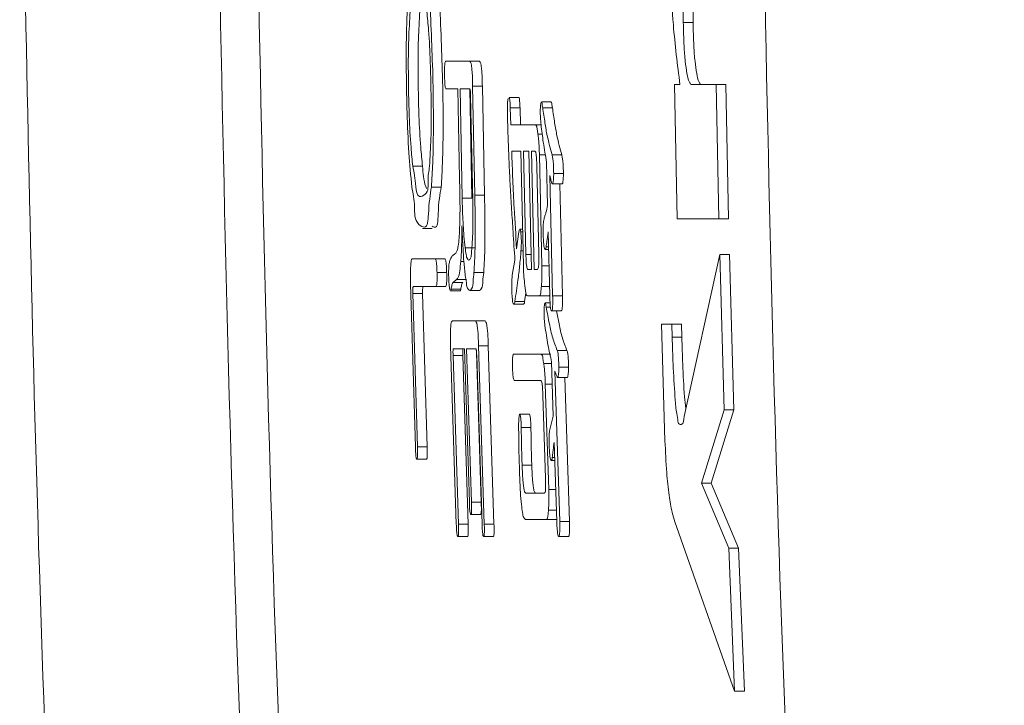
# Model space of a CAD drawing. Units: millimetres. Extents: x 125 to 3816, y 112 to 2263.
# Drawn here: x 1998 to 2008, y 1873 to 1881 of the extents above; entities that cross this region are included whole.
import ezdxf

# ---------------------------------------------------------------- set-up
doc = ezdxf.new("R2010")
doc.units = ezdxf.units.MM
doc.header["$LTSCALE"] = 8

msp = doc.modelspace()

# ---------------------------------------------------------------- linework, layer by layer
at = {"color": 7, "linetype": 'Continuous', "lineweight": 15}
for p, q in [((2004.857, 1880.484), (2004.756, 1880.484)), ((2002.295, 1880.081), (2002.543, 1880.081)), ((2002.644, 1880.081), (2002.543, 1880.081)), ((2002.42, 1879.795), (2002.3, 1879.795)), ((2002.438, 1878.864), (2002.42, 1879.795)), ((2002.544, 1879.795), (2002.443, 1879.795)), ((2002.443, 1879.795), (2002.465, 1878.664)), ((2002.543, 1879.795), (2002.565, 1878.664)), ((2002.573, 1879.823), (2002.596, 1878.692)), ((2002.674, 1879.823), (2002.573, 1879.823)), ((2002.674, 1879.823), (2002.696, 1878.692)), ((2004.692, 1878.449), (2004.664, 1879.84)), ((2004.664, 1879.84), (2004.721, 1879.84)), ((2004.834, 1879.84), (2005.096, 1879.84)), ((2005.096, 1879.84), (2005.124, 1878.449)), ((2005.197, 1879.84), (2005.096, 1879.84)), ((2005.197, 1879.84), (2005.225, 1878.449)), ((2002.574, 1878.635), (2002.552, 1879.723)), ((2003.051, 1879.705), (2002.95, 1879.705)), ((2002.963, 1879.599), (2002.968, 1879.423)), ((2003.064, 1879.599), (2002.963, 1879.599)), ((2003.064, 1879.599), (2003.069, 1879.423)), ((2003.278, 1879.638), (2003.282, 1879.657)), ((2003.386, 1879.66), (2003.285, 1879.66)), ((2003.4, 1879.599), (2003.299, 1879.599)), ((2002.935, 1879.482), (2002.933, 1879.56)), ((2002.968, 1879.423), (2003.225, 1879.423)), ((2003.282, 1879.423), (2003.225, 1879.423)), ((2003.072, 1879.151), (2002.978, 1879.151)), ((2003.099, 1877.962), (2003.072, 1879.151)), ((2003.155, 1879.151), (2003.101, 1879.151)), ((2003.101, 1879.151), (2003.125, 1878.079)), ((2003.183, 1877.923), (2003.155, 1879.151)), ((2003.218, 1879.151), (2003.184, 1879.151)), ((2003.184, 1879.151), (2003.212, 1877.923)), ((2003.265, 1879.112), (2003.291, 1877.962)), ((2003.496, 1879.112), (2003.396, 1879.112)), ((2002.054, 1878.993), (2001.953, 1878.993)), ((2003.258, 1878.079), (2003.238, 1878.995)), ((2003.35, 1878.586), (2003.34, 1879.034)), ((2003.373, 1878.897), (2003.402, 1877.65)), ((2003.513, 1878.917), (2003.413, 1878.917)), ((2002.247, 1878.778), (2002.146, 1878.778)), ((2003.401, 1878.811), (2003.501, 1878.811)), ((2003.475, 1878.811), (2003.503, 1877.65)), ((2002.565, 1878.664), (2002.465, 1878.664)), ((2002.696, 1878.692), (2002.596, 1878.692)), ((2005.124, 1878.449), (2004.692, 1878.449)), ((2005.225, 1878.449), (2005.124, 1878.449)), ((2002.054, 1878.349), (2002.155, 1878.349)), ((2003.029, 1878.138), (2003.053, 1878.313)), ((2003.053, 1878.313), (2003.059, 1878.338)), ((2003.09, 1878.342), (2003.062, 1878.342)), ((2003.091, 1878.313), (2003.072, 1878.313)), ((2003.372, 1877.65), (2003.356, 1878.313)), ((2003.36, 1878.157), (2003.334, 1878.157)), ((2002.596, 1878.148), (2002.495, 1878.148)), ((2003.323, 1878.129), (2003.361, 1878.129)), ((2005.133, 1878.079), (2004.764, 1876.402)), ((2005.178, 1876.47), (2005.133, 1878.079)), ((2005.234, 1878.079), (2005.133, 1878.079)), ((2005.279, 1876.47), (2005.234, 1878.079)), ((2001.948, 1878.034), (2002.185, 1878.034)), ((2002.286, 1878.034), (2002.185, 1878.034)), ((2002.984, 1877.865), (2003.011, 1878.021)), ((2002.304, 1877.891), (2002.204, 1877.891)), ((2002.688, 1877.891), (2002.587, 1877.891)), ((2003.145, 1877.923), (2003.183, 1877.923)), ((2003.212, 1877.923), (2003.245, 1877.923)), ((2001.98, 1876.087), (2001.931, 1877.776)), ((2002.192, 1877.748), (2001.96, 1877.748)), ((2002.293, 1877.748), (2002.192, 1877.748)), ((2002.407, 1877.819), (2002.372, 1877.79)), ((2002.472, 1877.79), (2002.372, 1877.79)), ((2002.508, 1877.819), (2002.407, 1877.819)), ((2001.955, 1877.676), (2002.001, 1876.087)), ((2002.055, 1877.676), (2001.955, 1877.676)), ((2002.055, 1877.676), (2002.102, 1876.087)), ((2002.343, 1877.701), (2002.443, 1877.701)), ((2002.45, 1877.719), (2002.35, 1877.719)), ((2002.645, 1877.705), (2002.545, 1877.705)), ((2003.123, 1877.677), (2003.11, 1877.592)), ((2003.265, 1877.65), (2003.14, 1877.65)), ((2003.366, 1877.65), (2003.265, 1877.65)), ((2003.372, 1877.659), (2003.366, 1877.65)), ((2003.503, 1877.65), (2003.402, 1877.65)), ((2002.998, 1877.564), (2003.098, 1877.564)), ((2003.11, 1877.592), (2003.01, 1877.592)), ((2003.316, 1877.553), (2003.319, 1877.572)), ((2003.376, 1877.578), (2003.323, 1877.578)), ((2003.379, 1877.533), (2003.335, 1877.533)), ((2003.492, 1877.495), (2003.391, 1877.495)), ((2002.363, 1877.39), (2002.602, 1877.39)), ((2002.702, 1877.39), (2002.602, 1877.39)), ((2004.636, 1877.357), (2004.529, 1877.357)), ((2004.529, 1877.357), (2004.566, 1876.148)), ((2004.64, 1877.221), (2004.636, 1877.357)), ((2004.737, 1877.357), (2004.636, 1877.357)), ((2004.741, 1877.221), (2004.737, 1877.357)), ((2002.404, 1875.285), (2002.345, 1877.132)), ((2002.735, 1877.132), (2002.635, 1877.132)), ((2002.635, 1877.132), (2002.694, 1875.285)), ((2002.735, 1877.132), (2002.794, 1875.285)), ((2004.741, 1877.221), (2004.64, 1877.221)), ((2002.37, 1877.032), (2002.426, 1875.285)), ((2002.471, 1877.032), (2002.37, 1877.032)), ((2002.489, 1877.103), (2002.375, 1877.103)), ((2002.471, 1877.032), (2002.527, 1875.285)), ((2002.539, 1875.514), (2002.489, 1877.103)), ((2002.605, 1877.103), (2002.511, 1877.103)), ((2002.511, 1877.103), (2002.562, 1875.514)), ((2002.613, 1877.061), (2002.662, 1875.514)), ((2002.671, 1875.285), (2002.615, 1877.032)), ((2002.998, 1877.046), (2003.284, 1877.046)), ((2003.384, 1877.046), (2003.284, 1877.046)), ((2003.55, 1877.085), (2003.45, 1877.085)), ((2003.408, 1876.403), (2003.391, 1876.968)), ((2003.44, 1876.832), (2003.424, 1876.871)), ((2003.424, 1876.871), (2003.475, 1875.312)), ((2003.449, 1876.813), (2003.44, 1876.832)), ((2003.566, 1876.91), (2003.465, 1876.91)), ((2003.279, 1876.774), (2003.006, 1876.774)), ((2003.326, 1876.735), (2003.362, 1875.644)), ((2003.455, 1876.804), (2003.555, 1876.804)), ((2003.527, 1876.804), (2003.575, 1875.312)), ((2003.328, 1875.76), (2003.301, 1876.618)), ((2003.163, 1876.423), (2003.062, 1876.423)), ((2004.943, 1875.709), (2005.178, 1876.47)), ((2005.044, 1875.709), (2005.279, 1876.47)), ((2005.279, 1876.47), (2005.178, 1876.47)), ((2003.372, 1876.267), (2003.408, 1876.403)), ((2003.177, 1876.287), (2003.076, 1876.287)), ((2003.445, 1875.312), (2003.417, 1876.131)), ((2002.102, 1876.087), (2002.001, 1876.087)), ((2002.095, 1875.958), (2001.995, 1875.958)), ((2003.385, 1875.946), (2003.423, 1875.946)), ((2003.422, 1875.975), (2003.397, 1875.975)), ((2003.186, 1875.897), (2003.085, 1875.897)), ((2005.227, 1875.037), (2004.943, 1875.709)), ((2005.044, 1875.709), (2004.943, 1875.709)), ((2005.328, 1875.037), (2005.044, 1875.709)), ((2003.126, 1875.605), (2003.317, 1875.605)), ((2002.662, 1875.514), (2002.562, 1875.514)), ((2002.655, 1875.386), (2002.555, 1875.386)), ((2003.339, 1875.332), (2003.121, 1875.332)), ((2003.44, 1875.332), (2003.339, 1875.332)), ((2003.575, 1875.312), (2003.475, 1875.312)), ((2004.667, 1875.309), (2005.287, 1873.555)), ((2002.527, 1875.285), (2002.426, 1875.285)), ((2002.794, 1875.285), (2002.694, 1875.285)), ((2002.52, 1875.156), (2002.42, 1875.156)), ((2002.788, 1875.156), (2002.687, 1875.156)), ((2003.566, 1875.156), (2003.466, 1875.156)), ((2005.287, 1873.555), (2005.227, 1875.037)), ((2005.328, 1875.037), (2005.227, 1875.037)), ((2005.388, 1873.555), (2005.328, 1875.037)), ((2005.388, 1873.555), (2005.287, 1873.555))]:
    msp.add_line(p, q, dxfattribs=at)
at = {"color": 8, "linetype": 'Continuous', "lineweight": 15}
for p, q in [((2003.294, 1879.326), (2003.25, 1879.326)), ((2003.326, 1879.112), (2003.265, 1879.112)), ((2003.095, 1878.118), (2003.074, 1878.118)), ((2003.179, 1878.079), (2003.125, 1878.079)), ((2002.482, 1878.005), (2002.451, 1878.005)), ((2003.365, 1877.962), (2003.291, 1877.962)), ((2003.37, 1877.748), (2003.285, 1877.748)), ((2003.392, 1876.949), (2003.31, 1876.949)), ((2003.398, 1876.735), (2003.326, 1876.735)), ((2003.434, 1875.644), (2003.362, 1875.644)), ((2003.441, 1875.429), (2003.359, 1875.429))]:
    msp.add_line(p, q, dxfattribs=at)
at = {"color": 7, "linetype": 'Continuous', "lineweight": 15}
for points, knots in [([(2001.626, 1840.924), (2000.877, 1845.695), (1999.379, 1855.227), (1998.131, 1869.63), (1997.964, 1879.243), (1997.881, 1884.037)], [0, 0, 0, 0, 0.334336, 0.6680429, 1, 1, 1, 1]), ([(2002.379, 1849.037), (2001.657, 1854.834), (2000.21, 1866.457), (2000.001, 1878.167), (1999.896, 1884.037)], [0, 0, 0, 0, 0.49875, 1, 1, 1, 1]), ([(2000.297, 1884.037), (2000.401, 1878.2), (2000.61, 1866.49), (2002.059, 1854.867), (2002.785, 1849.037)], [0, 0, 0, 0, 0.498418, 1, 1, 1, 1]), ([(2005.54, 1884.037), (2005.647, 1878.196), (2005.86, 1866.484), (2007.34, 1854.863), (2008.081, 1849.037)], [0, 0, 0, 0, 0.498689, 1, 1, 1, 1]), ([(2001.908, 1880.811), (2001.923, 1880.893), (2001.945, 1881.017), (2001.941, 1881.238), (2002.078, 1881.218), (2002.066, 1881), (2002.132, 1880.743), (2002.145, 1880.351), (2002.164, 1879.909), (2002.168, 1879.464), (2002.164, 1879.078), (2002.151, 1878.86), (2002.146, 1878.778)], [0, 0, 0, 0, 0.09672, 0.144798, 0.161054, 0.215124, 0.317784, 0.461152, 0.60359, 0.776159, 0.915845, 1, 1, 1, 1]), ([(2002.105, 1881.223), (2002.114, 1881.223), (2002.178, 1881.219), (2002.167, 1880.991), (2002.232, 1880.747), (2002.245, 1880.35), (2002.264, 1879.909), (2002.269, 1879.464), (2002.265, 1879.078), (2002.252, 1878.86), (2002.247, 1878.778)], [0, 0, 0, 0, 0.0103155, 0.0741014, 0.195207, 0.3643349, 0.5323656, 0.7359414, 0.9007248, 1, 1, 1, 1]), ([(2004.815, 1881.114), (2004.805, 1881.094), (2004.78, 1881.045), (2004.769, 1880.944), (2004.757, 1880.802), (2004.755, 1880.643), (2004.756, 1880.531), (2004.756, 1880.484)], [0, 0, 0, 0, 0.106423, 0.255637, 0.472737, 0.778892, 1, 1, 1, 1]), ([(2004.916, 1881.114), (2004.906, 1881.094), (2004.881, 1881.045), (2004.87, 1880.944), (2004.858, 1880.802), (2004.856, 1880.643), (2004.857, 1880.531), (2004.857, 1880.484)], [0, 0, 0, 0, 0.106422, 0.255637, 0.472736, 0.778891, 1, 1, 1, 1]), ([(2004.721, 1879.84), (2004.695, 1880.046), (2004.652, 1880.396), (2004.628, 1880.817), (2004.624, 1881.032), (2004.623, 1881.102)], [0, 0, 0, 0, 0.490141, 0.835189, 1, 1, 1, 1]), ([(2001.943, 1878.778), (2001.932, 1878.896), (2001.908, 1879.153), (2001.89, 1879.616), (2001.883, 1880.095), (2001.889, 1880.516), (2001.903, 1880.731), (2001.908, 1880.811)], [0, 0, 0, 0, 0.174958, 0.380174, 0.682012, 0.882191, 1, 1, 1, 1]), ([(2001.926, 1880.596), (2001.92, 1880.5), (2001.907, 1880.292), (2001.906, 1879.931), (2001.913, 1879.557), (2001.929, 1879.231), (2001.947, 1879.058), (2001.953, 1878.993)], [0, 0, 0, 0, 0.179349, 0.391006, 0.674079, 0.878064, 1, 1, 1, 1]), ([(2002.026, 1880.596), (2002.02, 1880.5), (2002.008, 1880.292), (2002.006, 1879.931), (2002.014, 1879.557), (2002.03, 1879.231), (2002.047, 1879.058), (2002.054, 1878.993)], [0, 0, 0, 0, 0.17935, 0.391006, 0.674077, 0.878062, 1, 1, 1, 1]), ([(2002.127, 1878.993), (2002.132, 1879.088), (2002.144, 1879.297), (2002.145, 1879.658), (2002.137, 1880.032), (2002.122, 1880.358), (2002.105, 1880.531), (2002.099, 1880.596)], [0, 0, 0, 0, 0.178723, 0.389616, 0.674433, 0.878319, 1, 1, 1, 1]), ([(2004.756, 1880.484), (2004.758, 1880.402), (2004.761, 1880.266), (2004.773, 1880.089), (2004.791, 1879.965), (2004.807, 1879.882), (2004.829, 1879.849), (2004.834, 1879.84)], [0, 0, 0, 0, 0.376969, 0.623324, 0.816133, 0.956352, 1, 1, 1, 1]), ([(2004.857, 1880.484), (2004.859, 1880.402), (2004.862, 1880.266), (2004.874, 1880.089), (2004.892, 1879.965), (2004.908, 1879.882), (2004.93, 1879.849), (2004.935, 1879.84)], [0, 0, 0, 0, 0.37697, 0.623324, 0.816134, 0.956353, 1, 1, 1, 1]), ([(2002.282, 1879.938), (2002.282, 1879.956), (2002.281, 1879.985), (2002.282, 1880.024), (2002.285, 1880.051), (2002.286, 1880.071), (2002.292, 1880.078), (2002.295, 1880.081)], [0, 0, 0, 0, 0.3674377, 0.6082994, 0.7978283, 0.9274947, 1, 1, 1, 1]), ([(2002.543, 1880.081), (2002.548, 1880.074), (2002.56, 1880.057), (2002.563, 1880.019), (2002.569, 1879.966), (2002.572, 1879.898), (2002.573, 1879.848), (2002.573, 1879.823)], [0, 0, 0, 0, 0.097399, 0.228633, 0.424298, 0.714816, 1, 1, 1, 1]), ([(2002.644, 1880.081), (2002.649, 1880.074), (2002.661, 1880.057), (2002.663, 1880.019), (2002.67, 1879.966), (2002.672, 1879.898), (2002.673, 1879.848), (2002.674, 1879.823)], [0, 0, 0, 0, 0.097401, 0.228615, 0.424293, 0.714816, 1, 1, 1, 1]), ([(2002.3, 1879.795), (2002.297, 1879.798), (2002.29, 1879.805), (2002.288, 1879.826), (2002.285, 1879.852), (2002.283, 1879.891), (2002.282, 1879.92), (2002.282, 1879.938)], [0, 0, 0, 0, 0.080898, 0.204375, 0.406988, 0.633375, 1, 1, 1, 1]), ([(2002.552, 1879.723), (2002.552, 1879.735), (2002.551, 1879.752), (2002.55, 1879.773), (2002.548, 1879.784), (2002.547, 1879.792), (2002.544, 1879.794), (2002.544, 1879.795)], [0, 0, 0, 0, 0.483344, 0.696766, 0.855314, 0.961227, 1, 1, 1, 1]), ([(2002.933, 1879.56), (2002.933, 1879.579), (2002.933, 1879.608), (2002.934, 1879.645), (2002.937, 1879.67), (2002.94, 1879.687), (2002.944, 1879.695), (2002.945, 1879.696)], [0, 0, 0, 0, 0.409588, 0.638038, 0.808221, 0.963489, 1, 1, 1, 1]), ([(2002.95, 1879.705), (2002.951, 1879.705), (2002.952, 1879.707), (2002.957, 1879.694), (2002.957, 1879.684), (2002.961, 1879.656), (2002.962, 1879.629), (2002.963, 1879.607), (2002.963, 1879.599)], [0, 0, 0, 0, 0.002362, 0.056402, 0.204211, 0.401329, 0.773825, 1, 1, 1, 1]), ([(2003.051, 1879.705), (2003.051, 1879.705), (2003.052, 1879.707), (2003.057, 1879.694), (2003.058, 1879.684), (2003.061, 1879.656), (2003.062, 1879.629), (2003.063, 1879.607), (2003.064, 1879.599)], [0, 0, 0, 0, 0.0023621, 0.0564, 0.2042599, 0.4013448, 0.7738276, 1, 1, 1, 1]), ([(2003.282, 1879.423), (2003.279, 1879.449), (2003.276, 1879.487), (2003.274, 1879.54), (2003.274, 1879.578), (2003.275, 1879.611), (2003.277, 1879.63), (2003.278, 1879.638)], [0, 0, 0, 0, 0.352781, 0.543099, 0.736929, 0.884674, 1, 1, 1, 1]), ([(2003.285, 1879.657), (2003.286, 1879.657), (2003.292, 1879.659), (2003.292, 1879.627), (2003.296, 1879.611), (2003.299, 1879.599)], [0, 0, 0, 0, 0.039157, 0.270276, 1, 1, 1, 1]), ([(2003.299, 1879.599), (2003.307, 1879.547), (2003.321, 1879.449), (2003.348, 1879.286), (2003.378, 1879.177), (2003.396, 1879.112)], [0, 0, 0, 0, 0.316895, 0.593571, 1, 1, 1, 1]), ([(2003.386, 1879.657), (2003.387, 1879.657), (2003.392, 1879.659), (2003.393, 1879.627), (2003.397, 1879.611), (2003.4, 1879.599)], [0, 0, 0, 0, 0.039159, 0.270146, 1, 1, 1, 1]), ([(2003.4, 1879.599), (2003.407, 1879.547), (2003.421, 1879.449), (2003.449, 1879.286), (2003.479, 1879.177), (2003.496, 1879.112)], [0, 0, 0, 0, 0.316885, 0.593558, 1, 1, 1, 1]), ([(2002.963, 1878.781), (2002.959, 1878.857), (2002.951, 1879.011), (2002.942, 1879.245), (2002.937, 1879.403), (2002.935, 1879.482)], [0, 0, 0, 0, 0.325361, 0.661212, 1, 1, 1, 1]), ([(2003.225, 1879.423), (2003.228, 1879.421), (2003.24, 1879.408), (2003.242, 1879.371), (2003.247, 1879.342), (2003.25, 1879.326)], [0, 0, 0, 0, 0.113414, 0.512171, 1, 1, 1, 1]), ([(2003.34, 1879.034), (2003.334, 1879.067), (2003.322, 1879.137), (2003.301, 1879.267), (2003.289, 1879.363), (2003.282, 1879.423)], [0, 0, 0, 0, 0.259006, 0.538154, 1, 1, 1, 1]), ([(2003.25, 1879.326), (2003.252, 1879.309), (2003.258, 1879.26), (2003.262, 1879.189), (2003.264, 1879.135), (2003.265, 1879.112)], [0, 0, 0, 0, 0.2459503, 0.679331, 1, 1, 1, 1]), ([(2002.978, 1879.151), (2002.981, 1879.052), (2002.989, 1878.855), (2003.005, 1878.517), (2003.02, 1878.279), (2003.029, 1878.138)], [0, 0, 0, 0, 0.293507, 0.581916, 1, 1, 1, 1]), ([(2003.238, 1878.995), (2003.237, 1879.02), (2003.236, 1879.057), (2003.233, 1879.103), (2003.228, 1879.127), (2003.226, 1879.145), (2003.219, 1879.149), (2003.218, 1879.151)], [0, 0, 0, 0, 0.479648, 0.693305, 0.852335, 0.959211, 1, 1, 1, 1]), ([(2003.396, 1879.112), (2003.399, 1879.099), (2003.404, 1879.073), (2003.409, 1879.031), (2003.412, 1878.978), (2003.412, 1878.939), (2003.413, 1878.917)], [0, 0, 0, 0, 0.197475, 0.402747, 0.656216, 1, 1, 1, 1]), ([(2003.496, 1879.112), (2003.499, 1879.099), (2003.505, 1879.073), (2003.509, 1879.031), (2003.513, 1878.978), (2003.513, 1878.939), (2003.513, 1878.917)], [0, 0, 0, 0, 0.197473, 0.402743, 0.65622, 1, 1, 1, 1]), ([(2001.953, 1878.993), (2001.966, 1878.931), (2001.984, 1878.838), (2001.995, 1878.659), (2002.122, 1878.711), (2002.104, 1878.849), (2002.119, 1878.944), (2002.127, 1878.993)], [0, 0, 0, 0, 0.31575, 0.472462, 0.565137, 0.772066, 1, 1, 1, 1]), ([(2002.054, 1878.993), (2002.059, 1878.921), (2002.065, 1878.842), (2002.092, 1878.768), (2002.094, 1878.761)], [0, 0, 0, 0, 0.907457, 1, 1, 1, 1]), ([(2002.434, 1878.248), (2002.436, 1878.308), (2002.444, 1878.465), (2002.442, 1878.67), (2002.439, 1878.816), (2002.438, 1878.864)], [0, 0, 0, 0, 0.2905001, 0.763735, 1, 1, 1, 1]), ([(2003.393, 1878.819), (2003.392, 1878.826), (2003.388, 1878.84), (2003.38, 1878.865), (2003.376, 1878.885), (2003.373, 1878.897)], [0, 0, 0, 0, 0.255674, 0.522295, 1, 1, 1, 1]), ([(2003.413, 1878.917), (2003.413, 1878.899), (2003.412, 1878.872), (2003.409, 1878.838), (2003.408, 1878.821), (2003.399, 1878.807), (2003.396, 1878.815), (2003.393, 1878.819)], [0, 0, 0, 0, 0.440713, 0.684617, 0.838953, 0.908472, 1, 1, 1, 1]), ([(2003.513, 1878.917), (2003.513, 1878.899), (2003.513, 1878.872), (2003.509, 1878.839), (2003.509, 1878.82), (2003.503, 1878.813), (2003.501, 1878.811)], [0, 0, 0, 0, 0.4880068, 0.7580577, 0.9290047, 1, 1, 1, 1]), ([(2002.146, 1878.778), (2002.134, 1878.699), (2002.115, 1878.58), (2002.11, 1878.331), (2001.964, 1878.415), (2001.981, 1878.585), (2001.956, 1878.712), (2001.943, 1878.778)], [0, 0, 0, 0, 0.3211532, 0.4801409, 0.5532154, 0.7669905, 1, 1, 1, 1]), ([(2002.247, 1878.778), (2002.234, 1878.704), (2002.214, 1878.592), (2002.213, 1878.337), (2002.162, 1878.368), (2002.155, 1878.372)], [0, 0, 0, 0, 0.634591, 0.948747, 1, 1, 1, 1]), ([(2003.011, 1878.021), (2003.005, 1878.118), (2002.993, 1878.293), (2002.977, 1878.546), (2002.968, 1878.702), (2002.963, 1878.781)], [0, 0, 0, 0, 0.384426, 0.691001, 1, 1, 1, 1]), ([(2002.465, 1878.664), (2002.466, 1878.609), (2002.47, 1878.477), (2002.479, 1878.305), (2002.491, 1878.189), (2002.495, 1878.148)], [0, 0, 0, 0, 0.318959, 0.764442, 1, 1, 1, 1]), ([(2002.596, 1878.692), (2002.597, 1878.605), (2002.601, 1878.394), (2002.601, 1878.126), (2002.59, 1877.947), (2002.587, 1877.891)], [0, 0, 0, 0, 0.32863, 0.788654, 1, 1, 1, 1]), ([(2002.696, 1878.692), (2002.698, 1878.605), (2002.701, 1878.394), (2002.701, 1878.126), (2002.691, 1877.947), (2002.688, 1877.891)], [0, 0, 0, 0, 0.32863, 0.788655, 1, 1, 1, 1]), ([(2002.566, 1878.148), (2002.569, 1878.188), (2002.575, 1878.292), (2002.577, 1878.455), (2002.575, 1878.577), (2002.574, 1878.635)], [0, 0, 0, 0, 0.24505, 0.642874, 1, 1, 1, 1]), ([(2003.313, 1878.449), (2003.316, 1878.459), (2003.323, 1878.481), (2003.336, 1878.526), (2003.344, 1878.562), (2003.35, 1878.586)], [0, 0, 0, 0, 0.226999, 0.473656, 1, 1, 1, 1]), ([(2002.462, 1878.377), (2002.461, 1878.34), (2002.461, 1878.266), (2002.459, 1878.142), (2002.454, 1878.056), (2002.451, 1878.005)], [0, 0, 0, 0, 0.303115, 0.591055, 1, 1, 1, 1]), ([(2002.497, 1877.862), (2002.492, 1877.909), (2002.482, 1878.001), (2002.471, 1878.173), (2002.465, 1878.298), (2002.462, 1878.377)], [0, 0, 0, 0, 0.272454, 0.539878, 1, 1, 1, 1]), ([(2003.308, 1878.216), (2003.306, 1878.244), (2003.304, 1878.288), (2003.303, 1878.347), (2003.304, 1878.388), (2003.307, 1878.421), (2003.311, 1878.44), (2003.313, 1878.449)], [0, 0, 0, 0, 0.3592281, 0.5669176, 0.7542323, 0.8830524, 1, 1, 1, 1]), ([(2003.062, 1878.34), (2003.063, 1878.341), (2003.067, 1878.344), (2003.069, 1878.325), (2003.071, 1878.317), (2003.072, 1878.313)], [0, 0, 0, 0, 0.053465, 0.490262, 1, 1, 1, 1]), ([(2003.072, 1878.313), (2003.073, 1878.297), (2003.076, 1878.269), (2003.078, 1878.229), (2003.078, 1878.189), (2003.077, 1878.152), (2003.075, 1878.128), (2003.074, 1878.118)], [0, 0, 0, 0, 0.241923, 0.432677, 0.625188, 0.850047, 1, 1, 1, 1]), ([(2003.356, 1878.313), (2003.354, 1878.297), (2003.35, 1878.265), (2003.343, 1878.213), (2003.337, 1878.177), (2003.334, 1878.157)], [0, 0, 0, 0, 0.308047, 0.608613, 1, 1, 1, 1]), ([(2002.399, 1878.091), (2002.404, 1878.1), (2002.415, 1878.124), (2002.427, 1878.178), (2002.431, 1878.221), (2002.434, 1878.248)], [0, 0, 0, 0, 0.190435, 0.489261, 1, 1, 1, 1]), ([(2003.321, 1878.13), (2003.319, 1878.134), (2003.314, 1878.146), (2003.311, 1878.173), (2003.309, 1878.197), (2003.308, 1878.214), (2003.308, 1878.216)], [0, 0, 0, 0, 0.145893, 0.430702, 0.933771, 1, 1, 1, 1]), ([(2003.334, 1878.157), (2003.334, 1878.145), (2003.334, 1878.131), (2003.324, 1878.13), (2003.323, 1878.13)], [0, 0, 0, 0, 0.90379, 1, 1, 1, 1]), ([(2002.333, 1878.005), (2002.336, 1878.012), (2002.34, 1878.024), (2002.349, 1878.043), (2002.356, 1878.056), (2002.359, 1878.062)], [0, 0, 0, 0, 0.333132, 0.6317, 1, 1, 1, 1]), ([(2002.359, 1878.062), (2002.363, 1878.065), (2002.37, 1878.071), (2002.383, 1878.081), (2002.393, 1878.087), (2002.399, 1878.091)], [0, 0, 0, 0, 0.281218, 0.557174, 1, 1, 1, 1]), ([(2002.495, 1878.148), (2002.499, 1878.126), (2002.506, 1878.087), (2002.511, 1878.036), (2002.53, 1878.023), (2002.534, 1878.02)], [0, 0, 0, 0, 0.506306, 0.886884, 1, 1, 1, 1]), ([(2002.534, 1878.02), (2002.538, 1878.022), (2002.558, 1878.037), (2002.559, 1878.089), (2002.564, 1878.128), (2002.566, 1878.148)], [0, 0, 0, 0, 0.104643, 0.53112, 1, 1, 1, 1]), ([(2003.074, 1878.118), (2003.07, 1878.064), (2003.061, 1877.962), (2003.041, 1877.786), (2003.022, 1877.665), (2003.01, 1877.592)], [0, 0, 0, 0, 0.305484, 0.580161, 1, 1, 1, 1]), ([(2003.125, 1878.079), (2003.126, 1878.054), (2003.127, 1878.017), (2003.13, 1877.971), (2003.135, 1877.947), (2003.137, 1877.929), (2003.144, 1877.925), (2003.145, 1877.923)], [0, 0, 0, 0, 0.479757, 0.693539, 0.852618, 0.959561, 1, 1, 1, 1]), ([(2003.245, 1877.923), (2003.248, 1877.928), (2003.256, 1877.938), (2003.257, 1877.961), (2003.259, 1877.993), (2003.259, 1878.034), (2003.259, 1878.064), (2003.258, 1878.079)], [0, 0, 0, 0, 0.0983187, 0.2287413, 0.4233798, 0.7119845, 1, 1, 1, 1]), ([(2001.931, 1877.776), (2001.93, 1877.818), (2001.929, 1877.879), (2001.93, 1877.954), (2001.935, 1877.994), (2001.936, 1878.023), (2001.946, 1878.031), (2001.948, 1878.034)], [0, 0, 0, 0, 0.485285, 0.698799, 0.857341, 0.962424, 1, 1, 1, 1]), ([(2002.185, 1878.034), (2002.188, 1878.031), (2002.195, 1878.023), (2002.197, 1878.002), (2002.2, 1877.976), (2002.202, 1877.937), (2002.203, 1877.909), (2002.204, 1877.891)], [0, 0, 0, 0, 0.080657, 0.203906, 0.406748, 0.633066, 1, 1, 1, 1]), ([(2002.286, 1878.034), (2002.288, 1878.031), (2002.295, 1878.023), (2002.297, 1878.002), (2002.301, 1877.976), (2002.303, 1877.937), (2002.304, 1877.909), (2002.304, 1877.891)], [0, 0, 0, 0, 0.0806582, 0.2039084, 0.4067283, 0.633064, 1, 1, 1, 1]), ([(2002.327, 1877.79), (2002.326, 1877.824), (2002.324, 1877.873), (2002.325, 1877.934), (2002.327, 1877.97), (2002.33, 1877.993), (2002.333, 1878.004), (2002.333, 1878.005)], [0, 0, 0, 0, 0.47168, 0.680334, 0.849172, 0.979195, 1, 1, 1, 1]), ([(2002.451, 1878.005), (2002.447, 1877.973), (2002.441, 1877.915), (2002.431, 1877.848), (2002.411, 1877.823), (2002.407, 1877.819)], [0, 0, 0, 0, 0.5055935, 0.9156095, 1, 1, 1, 1]), ([(2003.115, 1877.748), (2003.113, 1877.765), (2003.107, 1877.814), (2003.101, 1877.885), (2003.1, 1877.939), (2003.099, 1877.962)], [0, 0, 0, 0, 0.246228, 0.677735, 1, 1, 1, 1]), ([(2003.291, 1877.962), (2003.291, 1877.939), (2003.292, 1877.888), (2003.29, 1877.816), (2003.287, 1877.768), (2003.285, 1877.748)], [0, 0, 0, 0, 0.321245, 0.718955, 1, 1, 1, 1]), ([(2002.204, 1877.891), (2002.204, 1877.873), (2002.205, 1877.844), (2002.205, 1877.805), (2002.202, 1877.778), (2002.201, 1877.758), (2002.195, 1877.75), (2002.192, 1877.748)], [0, 0, 0, 0, 0.3627473, 0.604844, 0.7958368, 0.9261551, 1, 1, 1, 1]), ([(2002.304, 1877.891), (2002.305, 1877.873), (2002.305, 1877.844), (2002.305, 1877.805), (2002.303, 1877.778), (2002.302, 1877.758), (2002.295, 1877.75), (2002.293, 1877.748)], [0, 0, 0, 0, 0.362782, 0.604905, 0.795902, 0.926267, 1, 1, 1, 1]), ([(2002.545, 1877.705), (2002.54, 1877.708), (2002.514, 1877.725), (2002.509, 1877.789), (2002.501, 1877.837), (2002.497, 1877.862)], [0, 0, 0, 0, 0.10744, 0.539728, 1, 1, 1, 1]), ([(2002.587, 1877.891), (2002.584, 1877.861), (2002.577, 1877.806), (2002.576, 1877.736), (2002.551, 1877.711), (2002.545, 1877.705)], [0, 0, 0, 0, 0.463361, 0.872005, 1, 1, 1, 1]), ([(2002.688, 1877.891), (2002.684, 1877.861), (2002.678, 1877.806), (2002.676, 1877.736), (2002.651, 1877.711), (2002.645, 1877.705)], [0, 0, 0, 0, 0.463369, 0.872007, 1, 1, 1, 1]), ([(2002.982, 1877.65), (2002.98, 1877.677), (2002.978, 1877.72), (2002.978, 1877.779), (2002.98, 1877.824), (2002.983, 1877.852), (2002.984, 1877.865)], [0, 0, 0, 0, 0.366232, 0.60994, 0.820423, 1, 1, 1, 1]), ([(2001.96, 1877.748), (2001.958, 1877.746), (2001.955, 1877.741), (2001.955, 1877.73), (2001.954, 1877.716), (2001.954, 1877.697), (2001.955, 1877.683), (2001.955, 1877.676)], [0, 0, 0, 0, 0.096583, 0.227295, 0.422266, 0.7129, 1, 1, 1, 1]), ([(2002.06, 1877.748), (2002.059, 1877.746), (2002.056, 1877.741), (2002.056, 1877.73), (2002.055, 1877.716), (2002.055, 1877.697), (2002.055, 1877.683), (2002.055, 1877.676)], [0, 0, 0, 0, 0.096583, 0.227295, 0.422266, 0.7129, 1, 1, 1, 1]), ([(2002.338, 1877.708), (2002.337, 1877.715), (2002.332, 1877.737), (2002.329, 1877.765), (2002.328, 1877.785), (2002.327, 1877.79)], [0, 0, 0, 0, 0.268512, 0.793872, 1, 1, 1, 1]), ([(2002.372, 1877.79), (2002.369, 1877.787), (2002.364, 1877.779), (2002.356, 1877.754), (2002.352, 1877.734), (2002.35, 1877.719)], [0, 0, 0, 0, 0.160893, 0.403658, 1, 1, 1, 1]), ([(2002.472, 1877.79), (2002.47, 1877.787), (2002.464, 1877.779), (2002.456, 1877.754), (2002.453, 1877.734), (2002.45, 1877.719)], [0, 0, 0, 0, 0.160703, 0.403642, 1, 1, 1, 1]), ([(2003.14, 1877.65), (2003.137, 1877.653), (2003.125, 1877.666), (2003.123, 1877.702), (2003.117, 1877.732), (2003.115, 1877.748)], [0, 0, 0, 0, 0.112947, 0.510206, 1, 1, 1, 1]), ([(2003.285, 1877.748), (2003.284, 1877.733), (2003.28, 1877.704), (2003.28, 1877.667), (2003.267, 1877.653), (2003.265, 1877.65)], [0, 0, 0, 0, 0.442668, 0.887928, 1, 1, 1, 1]), ([(2002.35, 1877.719), (2002.348, 1877.707), (2002.346, 1877.696), (2002.343, 1877.701), (2002.343, 1877.701)], [0, 0, 0, 0, 0.985568, 1, 1, 1, 1]), ([(2002.45, 1877.719), (2002.449, 1877.707), (2002.447, 1877.696), (2002.443, 1877.701), (2002.443, 1877.701)], [0, 0, 0, 0, 0.985568, 1, 1, 1, 1]), ([(2002.995, 1877.566), (2002.993, 1877.57), (2002.988, 1877.584), (2002.985, 1877.612), (2002.983, 1877.636), (2002.982, 1877.65)], [0, 0, 0, 0, 0.170256, 0.495609, 1, 1, 1, 1]), ([(2003.391, 1877.495), (2003.389, 1877.497), (2003.383, 1877.503), (2003.381, 1877.521), (2003.377, 1877.548), (2003.374, 1877.593), (2003.373, 1877.628), (2003.372, 1877.65)], [0, 0, 0, 0, 0.056969, 0.16125, 0.330753, 0.583146, 1, 1, 1, 1]), ([(2003.402, 1877.65), (2003.403, 1877.627), (2003.403, 1877.592), (2003.403, 1877.547), (2003.4, 1877.521), (2003.399, 1877.503), (2003.393, 1877.497), (2003.391, 1877.495)], [0, 0, 0, 0, 0.443813, 0.671699, 0.851333, 0.945828, 1, 1, 1, 1]), ([(2003.503, 1877.65), (2003.503, 1877.627), (2003.504, 1877.592), (2003.503, 1877.547), (2003.501, 1877.521), (2003.5, 1877.503), (2003.494, 1877.497), (2003.492, 1877.495)], [0, 0, 0, 0, 0.443808, 0.67169, 0.851336, 0.945829, 1, 1, 1, 1]), ([(2003.01, 1877.592), (2003.009, 1877.578), (2003.009, 1877.563), (2002.998, 1877.565), (2002.998, 1877.565)], [0, 0, 0, 0, 0.917687, 1, 1, 1, 1]), ([(2003.11, 1877.592), (2003.11, 1877.578), (2003.11, 1877.563), (2003.099, 1877.565), (2003.098, 1877.565)], [0, 0, 0, 0, 0.917687, 1, 1, 1, 1]), ([(2003.322, 1877.339), (2003.319, 1877.362), (2003.316, 1877.4), (2003.313, 1877.45), (2003.313, 1877.487), (2003.313, 1877.521), (2003.315, 1877.543), (2003.316, 1877.553)], [0, 0, 0, 0, 0.3295997, 0.5280363, 0.697789, 0.8528164, 1, 1, 1, 1]), ([(2003.323, 1877.577), (2003.323, 1877.577), (2003.325, 1877.58), (2003.331, 1877.556), (2003.333, 1877.548), (2003.335, 1877.535), (2003.335, 1877.533)], [0, 0, 0, 0, 0.022999, 0.202924, 0.884111, 1, 1, 1, 1]), ([(2003.335, 1877.533), (2003.346, 1877.476), (2003.366, 1877.369), (2003.397, 1877.217), (2003.433, 1877.128), (2003.45, 1877.085)], [0, 0, 0, 0, 0.380973, 0.704429, 1, 1, 1, 1]), ([(2003.443, 1877.495), (2003.452, 1877.45), (2003.469, 1877.356), (2003.498, 1877.217), (2003.533, 1877.128), (2003.55, 1877.085)], [0, 0, 0, 0, 0.323379, 0.676928, 1, 1, 1, 1]), ([(2002.345, 1877.132), (2002.344, 1877.174), (2002.343, 1877.235), (2002.344, 1877.31), (2002.349, 1877.35), (2002.35, 1877.379), (2002.36, 1877.387), (2002.363, 1877.39)], [0, 0, 0, 0, 0.482749, 0.696713, 0.855808, 0.961331, 1, 1, 1, 1]), ([(2002.602, 1877.39), (2002.607, 1877.383), (2002.619, 1877.366), (2002.622, 1877.328), (2002.629, 1877.275), (2002.632, 1877.207), (2002.634, 1877.157), (2002.635, 1877.132)], [0, 0, 0, 0, 0.097429, 0.228849, 0.424721, 0.715529, 1, 1, 1, 1]), ([(2002.702, 1877.39), (2002.707, 1877.383), (2002.719, 1877.366), (2002.722, 1877.328), (2002.729, 1877.275), (2002.733, 1877.207), (2002.734, 1877.157), (2002.735, 1877.132)], [0, 0, 0, 0, 0.09743, 0.228851, 0.424713, 0.71553, 1, 1, 1, 1]), ([(2003.391, 1876.968), (2003.385, 1876.996), (2003.371, 1877.054), (2003.347, 1877.177), (2003.332, 1877.274), (2003.322, 1877.339)], [0, 0, 0, 0, 0.2247397, 0.4757587, 1, 1, 1, 1]), ([(2004.764, 1876.402), (2004.763, 1876.363), (2004.762, 1876.317), (2004.701, 1876.318), (2004.699, 1876.385), (2004.678, 1876.469), (2004.665, 1876.669), (2004.649, 1876.922), (2004.643, 1877.128), (2004.64, 1877.221)], [0, 0, 0, 0, 0.087797, 0.104733, 0.156028, 0.237339, 0.391372, 0.726437, 1, 1, 1, 1]), ([(2004.782, 1876.484), (2004.778, 1876.524), (2004.761, 1876.677), (2004.75, 1876.923), (2004.744, 1877.128), (2004.741, 1877.221)], [0, 0, 0, 0, 0.164506, 0.624471, 1, 1, 1, 1]), ([(2002.375, 1877.103), (2002.374, 1877.101), (2002.371, 1877.097), (2002.371, 1877.086), (2002.369, 1877.072), (2002.37, 1877.053), (2002.37, 1877.039), (2002.37, 1877.032)], [0, 0, 0, 0, 0.09432, 0.2243, 0.419323, 0.707913, 1, 1, 1, 1]), ([(2002.476, 1877.103), (2002.474, 1877.101), (2002.471, 1877.097), (2002.471, 1877.086), (2002.47, 1877.072), (2002.47, 1877.053), (2002.47, 1877.039), (2002.471, 1877.032)], [0, 0, 0, 0, 0.094314, 0.224339, 0.419351, 0.707923, 1, 1, 1, 1]), ([(2002.615, 1877.032), (2002.614, 1877.043), (2002.613, 1877.06), (2002.612, 1877.082), (2002.61, 1877.093), (2002.609, 1877.101), (2002.606, 1877.103), (2002.605, 1877.103)], [0, 0, 0, 0, 0.486098, 0.698466, 0.856081, 0.961625, 1, 1, 1, 1]), ([(2002.986, 1876.91), (2002.986, 1876.927), (2002.985, 1876.955), (2002.985, 1876.992), (2002.988, 1877.017), (2002.989, 1877.037), (2002.996, 1877.044), (2002.998, 1877.046)], [0, 0, 0, 0, 0.36539, 0.603571, 0.789938, 0.922633, 1, 1, 1, 1]), ([(2003.284, 1877.046), (2003.286, 1877.044), (2003.299, 1877.031), (2003.301, 1876.994), (2003.307, 1876.965), (2003.31, 1876.949)], [0, 0, 0, 0, 0.113978, 0.514384, 1, 1, 1, 1]), ([(2003.45, 1877.085), (2003.453, 1877.075), (2003.458, 1877.056), (2003.461, 1877.026), (2003.464, 1876.991), (2003.465, 1876.952), (2003.465, 1876.924), (2003.465, 1876.91)], [0, 0, 0, 0, 0.182302, 0.332341, 0.520543, 0.769653, 1, 1, 1, 1]), ([(2003.55, 1877.085), (2003.553, 1877.075), (2003.559, 1877.056), (2003.562, 1877.026), (2003.565, 1876.991), (2003.566, 1876.952), (2003.566, 1876.924), (2003.566, 1876.91)], [0, 0, 0, 0, 0.182299, 0.332357, 0.520554, 0.769659, 1, 1, 1, 1]), ([(2003.31, 1876.949), (2003.312, 1876.931), (2003.318, 1876.883), (2003.323, 1876.812), (2003.326, 1876.758), (2003.326, 1876.735)], [0, 0, 0, 0, 0.246239, 0.6788061, 1, 1, 1, 1]), ([(2003.006, 1876.774), (2003.003, 1876.776), (2002.996, 1876.784), (2002.994, 1876.804), (2002.99, 1876.829), (2002.988, 1876.866), (2002.987, 1876.894), (2002.986, 1876.91)], [0, 0, 0, 0, 0.084679, 0.209424, 0.416501, 0.645735, 1, 1, 1, 1]), ([(2003.465, 1876.91), (2003.465, 1876.889), (2003.466, 1876.858), (2003.459, 1876.826), (2003.462, 1876.807), (2003.451, 1876.804), (2003.45, 1876.809), (2003.449, 1876.813)], [0, 0, 0, 0, 0.531758, 0.76236, 0.893087, 0.927064, 1, 1, 1, 1]), ([(2003.566, 1876.91), (2003.566, 1876.888), (2003.566, 1876.857), (2003.56, 1876.827), (2003.562, 1876.806), (2003.556, 1876.805), (2003.555, 1876.805)], [0, 0, 0, 0, 0.582887, 0.835659, 0.978959, 1, 1, 1, 1]), ([(2003.301, 1876.618), (2003.299, 1876.643), (2003.298, 1876.68), (2003.295, 1876.726), (2003.29, 1876.75), (2003.288, 1876.768), (2003.281, 1876.772), (2003.279, 1876.774)], [0, 0, 0, 0, 0.480802, 0.694, 0.852577, 0.959348, 1, 1, 1, 1]), ([(2003.05, 1876.287), (2003.05, 1876.313), (2003.049, 1876.351), (2003.054, 1876.394), (2003.054, 1876.415), (2003.06, 1876.421), (2003.062, 1876.423)], [0, 0, 0, 0, 0.573446, 0.810011, 0.952105, 1, 1, 1, 1]), ([(2003.062, 1876.423), (2003.064, 1876.416), (2003.069, 1876.404), (2003.072, 1876.382), (2003.074, 1876.354), (2003.076, 1876.322), (2003.076, 1876.298), (2003.076, 1876.287)], [0, 0, 0, 0, 0.149197, 0.293012, 0.484808, 0.750872, 1, 1, 1, 1]), ([(2003.163, 1876.423), (2003.165, 1876.416), (2003.17, 1876.404), (2003.172, 1876.382), (2003.175, 1876.354), (2003.176, 1876.322), (2003.177, 1876.298), (2003.177, 1876.287)], [0, 0, 0, 0, 0.149257, 0.293064, 0.484851, 0.750888, 1, 1, 1, 1]), ([(2003.059, 1875.819), (2003.058, 1875.864), (2003.055, 1875.955), (2003.051, 1876.111), (2003.05, 1876.221), (2003.05, 1876.287)], [0, 0, 0, 0, 0.291539, 0.581928, 1, 1, 1, 1]), ([(2003.076, 1876.287), (2003.077, 1876.248), (2003.078, 1876.169), (2003.081, 1876.039), (2003.084, 1875.948), (2003.085, 1875.897)], [0, 0, 0, 0, 0.301022, 0.603642, 1, 1, 1, 1]), ([(2003.177, 1876.287), (2003.178, 1876.248), (2003.179, 1876.169), (2003.181, 1876.039), (2003.184, 1875.948), (2003.186, 1875.897)], [0, 0, 0, 0, 0.301022, 0.603642, 1, 1, 1, 1]), ([(2003.369, 1876.033), (2003.368, 1876.061), (2003.365, 1876.106), (2003.364, 1876.165), (2003.365, 1876.205), (2003.367, 1876.239), (2003.371, 1876.258), (2003.372, 1876.267)], [0, 0, 0, 0, 0.359706, 0.567355, 0.754645, 0.883286, 1, 1, 1, 1]), ([(2003.417, 1876.131), (2003.415, 1876.115), (2003.411, 1876.083), (2003.405, 1876.031), (2003.4, 1875.995), (2003.397, 1875.975)], [0, 0, 0, 0, 0.308199, 0.608863, 1, 1, 1, 1]), ([(2004.566, 1876.148), (2004.571, 1876.038), (2004.579, 1875.849), (2004.605, 1875.601), (2004.631, 1875.431), (2004.658, 1875.341), (2004.667, 1875.309)], [0, 0, 0, 0, 0.390364, 0.670186, 0.882276, 1, 1, 1, 1]), ([(2001.995, 1875.958), (2001.993, 1875.96), (2001.989, 1875.965), (2001.987, 1875.98), (2001.984, 1876.003), (2001.982, 1876.04), (2001.981, 1876.069), (2001.98, 1876.087)], [0, 0, 0, 0, 0.054366, 0.159407, 0.331596, 0.585757, 1, 1, 1, 1]), ([(2002.001, 1876.087), (2002.002, 1876.068), (2002.002, 1876.039), (2002.003, 1876.001), (2002.001, 1875.98), (2002, 1875.965), (2001.996, 1875.96), (2001.995, 1875.958)], [0, 0, 0, 0, 0.445205, 0.674313, 0.854197, 0.948708, 1, 1, 1, 1]), ([(2002.102, 1876.087), (2002.102, 1876.068), (2002.103, 1876.039), (2002.103, 1876.001), (2002.101, 1875.98), (2002.101, 1875.965), (2002.097, 1875.96), (2002.095, 1875.958)], [0, 0, 0, 0, 0.445218, 0.67433, 0.854231, 0.948707, 1, 1, 1, 1]), ([(2003.383, 1875.948), (2003.382, 1875.952), (2003.377, 1875.963), (2003.373, 1875.992), (2003.371, 1876.017), (2003.369, 1876.033)], [0, 0, 0, 0, 0.146726, 0.432163, 1, 1, 1, 1]), ([(2003.397, 1875.975), (2003.397, 1875.962), (2003.397, 1875.949), (2003.386, 1875.948), (2003.385, 1875.948)], [0, 0, 0, 0, 0.903495, 1, 1, 1, 1]), ([(2003.121, 1875.332), (2003.114, 1875.339), (2003.096, 1875.359), (2003.089, 1875.416), (2003.076, 1875.502), (2003.066, 1875.641), (2003.062, 1875.751), (2003.059, 1875.819)], [0, 0, 0, 0, 0.056964, 0.1622793, 0.3332177, 0.5876397, 1, 1, 1, 1]), ([(2003.085, 1875.897), (2003.087, 1875.849), (2003.09, 1875.78), (2003.097, 1875.694), (2003.106, 1875.649), (2003.11, 1875.616), (2003.122, 1875.607), (2003.126, 1875.605)], [0, 0, 0, 0, 0.480407, 0.694018, 0.852911, 0.959758, 1, 1, 1, 1]), ([(2003.186, 1875.897), (2003.188, 1875.849), (2003.191, 1875.78), (2003.198, 1875.694), (2003.206, 1875.649), (2003.211, 1875.616), (2003.223, 1875.607), (2003.226, 1875.605)], [0, 0, 0, 0, 0.4804067, 0.6940182, 0.8529115, 0.9597583, 1, 1, 1, 1]), ([(2003.317, 1875.605), (2003.32, 1875.609), (2003.327, 1875.619), (2003.327, 1875.642), (2003.33, 1875.674), (2003.329, 1875.715), (2003.329, 1875.745), (2003.328, 1875.76)], [0, 0, 0, 0, 0.0976482, 0.227908, 0.4226876, 0.7107701, 1, 1, 1, 1]), ([(2003.362, 1875.644), (2003.362, 1875.621), (2003.364, 1875.569), (2003.363, 1875.498), (2003.36, 1875.449), (2003.359, 1875.429)], [0, 0, 0, 0, 0.3214701, 0.7188297, 1, 1, 1, 1]), ([(2002.555, 1875.386), (2002.553, 1875.387), (2002.548, 1875.393), (2002.547, 1875.408), (2002.543, 1875.43), (2002.541, 1875.467), (2002.54, 1875.496), (2002.539, 1875.514)], [0, 0, 0, 0, 0.055023, 0.159779, 0.331594, 0.584522, 1, 1, 1, 1]), ([(2002.562, 1875.514), (2002.562, 1875.495), (2002.563, 1875.466), (2002.563, 1875.429), (2002.561, 1875.407), (2002.561, 1875.392), (2002.556, 1875.387), (2002.555, 1875.386)], [0, 0, 0, 0, 0.443887, 0.6724, 0.851984, 0.946674, 1, 1, 1, 1]), ([(2002.662, 1875.514), (2002.663, 1875.495), (2002.663, 1875.466), (2002.664, 1875.429), (2002.662, 1875.407), (2002.661, 1875.392), (2002.657, 1875.387), (2002.655, 1875.386)], [0, 0, 0, 0, 0.443886, 0.6724, 0.851983, 0.946674, 1, 1, 1, 1]), ([(2003.359, 1875.429), (2003.357, 1875.415), (2003.353, 1875.385), (2003.354, 1875.349), (2003.341, 1875.335), (2003.339, 1875.332)], [0, 0, 0, 0, 0.4438538, 0.8885256, 1, 1, 1, 1]), ([(2003.466, 1875.156), (2003.463, 1875.159), (2003.457, 1875.165), (2003.455, 1875.183), (2003.451, 1875.211), (2003.447, 1875.255), (2003.446, 1875.29), (2003.445, 1875.312)], [0, 0, 0, 0, 0.057442, 0.162219, 0.332044, 0.585513, 1, 1, 1, 1]), ([(2003.475, 1875.312), (2003.475, 1875.289), (2003.476, 1875.254), (2003.476, 1875.209), (2003.474, 1875.183), (2003.473, 1875.164), (2003.467, 1875.159), (2003.466, 1875.156)], [0, 0, 0, 0, 0.4442183, 0.6721137, 0.8517641, 0.9461933, 1, 1, 1, 1]), ([(2003.575, 1875.312), (2003.576, 1875.289), (2003.577, 1875.254), (2003.577, 1875.209), (2003.574, 1875.183), (2003.574, 1875.164), (2003.568, 1875.159), (2003.566, 1875.156)], [0, 0, 0, 0, 0.4441753, 0.6720481, 0.8516965, 0.946081, 1, 1, 1, 1]), ([(2002.42, 1875.156), (2002.418, 1875.158), (2002.414, 1875.164), (2002.412, 1875.179), (2002.408, 1875.201), (2002.406, 1875.238), (2002.405, 1875.267), (2002.404, 1875.285)], [0, 0, 0, 0, 0.054776, 0.159524, 0.331359, 0.584419, 1, 1, 1, 1]), ([(2002.426, 1875.285), (2002.427, 1875.266), (2002.428, 1875.237), (2002.428, 1875.2), (2002.426, 1875.178), (2002.426, 1875.163), (2002.421, 1875.158), (2002.42, 1875.156)], [0, 0, 0, 0, 0.443832, 0.672151, 0.851794, 0.946445, 1, 1, 1, 1]), ([(2002.527, 1875.285), (2002.527, 1875.266), (2002.528, 1875.237), (2002.528, 1875.2), (2002.527, 1875.178), (2002.526, 1875.163), (2002.522, 1875.158), (2002.52, 1875.156)], [0, 0, 0, 0, 0.443833, 0.672149, 0.851793, 0.946445, 1, 1, 1, 1]), ([(2002.687, 1875.156), (2002.685, 1875.158), (2002.68, 1875.164), (2002.679, 1875.179), (2002.675, 1875.201), (2002.673, 1875.238), (2002.672, 1875.267), (2002.671, 1875.285)], [0, 0, 0, 0, 0.055574, 0.160584, 0.332337, 0.585747, 1, 1, 1, 1]), ([(2002.694, 1875.285), (2002.694, 1875.266), (2002.695, 1875.237), (2002.695, 1875.2), (2002.693, 1875.178), (2002.693, 1875.163), (2002.689, 1875.158), (2002.687, 1875.156)], [0, 0, 0, 0, 0.443322, 0.671665, 0.851133, 0.945912, 1, 1, 1, 1]), ([(2002.794, 1875.285), (2002.795, 1875.266), (2002.796, 1875.237), (2002.796, 1875.2), (2002.794, 1875.178), (2002.793, 1875.163), (2002.789, 1875.158), (2002.788, 1875.156)], [0, 0, 0, 0, 0.443303, 0.671638, 0.851098, 0.945913, 1, 1, 1, 1])]:
    msp.add_open_spline(points, degree=3, knots=knots, dxfattribs=at)

doc.saveas('drawing.dxf')
